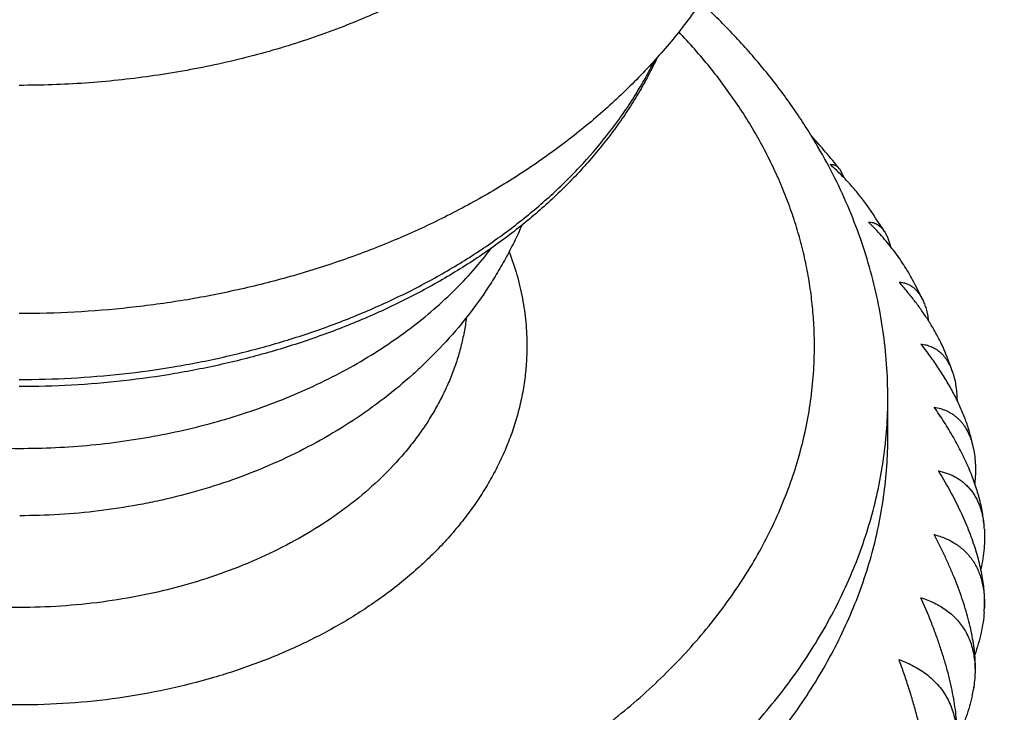
# Model space of a CAD drawing. Units: inches. Extents: x 0 to 11, y 0 to 8.5.
# Drawn here: x 4.8 to 5, y 4.3 to 4.4 of the extents above; entities that cross this region are included whole.
import ezdxf

# ---------------------------------------------------------------- set-up
doc = ezdxf.new("R2010")
doc.units = ezdxf.units.IN
doc.header["$LTSCALE"] = 0.605
doc.header["$MEASUREMENT"] = 0
doc.layers.get('0').update_dxf_attribs({"linetype": 'CONTINUOUS'})

msp = doc.modelspace()

# ---------------------------------------------------------------- linework, layer by layer
at = {"color": 7, "linetype": 'CONTINUOUS'}
for p, q in [((5.0046456606, 4.3800185982), (5.0046015106, 4.3800895172)), ((5.0046456581, 4.3800186017), (5.0046019521, 4.3800896928)), ((5.0104584334, 4.3731707842), (5.0113999874, 4.3713229331)), ((5.020318323, 4.3184971664), (5.020318323, 4.3263880686)), ((5.037508808, 4.3172663539), (5.0375135423, 4.3172506186)), ((5.0375089241, 4.3172664874), (5.0375135334, 4.3172506084)), ((5.0375135334, 4.3172506084), (5.0378183339, 4.3160096159)), ((5.0400392047, 4.2832189628), (5.0400387392, 4.2832105437)), ((5.0400392047, 4.2832189628), (5.0400388043, 4.2832105788))]:
    msp.add_line(p, q, dxfattribs=at)
for centre, radius, start, end in [((4.8898746625, 4.2764892324), 0.1545566831, 38.7219125004, 42.0333257287), ((4.8981341615, 4.2828176296), 0.1441472025, 32.5420120867, 35.1889264801), ((4.9055277167, 4.2872096828), 0.1355428189, 25.9523175295, 27.8392015859), ((4.9115273326, 4.2898258296), 0.1289933371, 18.9501199164, 20.1171752285), ((5.0194180995, 4.2981833968), 0.0206723664, 3.824810629, 5.4783523038), ((5.0152187206, 4.2844015332), 0.0248486404, 355.8768853302, 357.2528550759), ((5.0100740312, 4.271425309), 0.0281107694, 347.8177666548, 350.4615333962), ((5.0111333144, 4.2712430052), 0.027035922, 350.470539884, 350.7455645298)]:
    msp.add_arc(centre, radius, start, end, dxfattribs=at)
for points, knots in [([(4.9756311832, 4.5974215316), (4.9940820725, 4.5948028598), (5.0215762878, 4.5900517731), (5.0577676774, 4.5820513356), (5.0844643696, 4.5752674496), (5.1107380499, 4.5676960369), (5.1365434026, 4.5593499784), (5.1618352006, 4.5502436149), (5.1865693138, 4.5403925304), (5.2107025348, 4.5298135709), (5.2341927133, 4.5185247976), (5.2569988053, 4.5065454553), (5.2790809375, 4.4938959376), (5.3004004717, 4.480597744), (5.3209200326, 4.4666734682), (5.3406036543, 4.4521466731), (5.3594164719, 4.437042184), (5.3743943062, 4.4239479259), (5.3859035489, 4.4132070295), (5.3970145985, 4.4023729736), (5.4103068406, 4.3885217221), (5.4253197098, 4.3713711349), (5.4393109684, 4.3537797752), (5.4522548955, 4.3357779487), (5.464127657, 4.317396632), (5.4749071247, 4.2986675786), (5.4845727767, 4.2796239105), (5.4917022614, 4.2634780677), (5.4968244416, 4.2504441315), (5.50036781, 4.2406355383), (5.5036205171, 4.2307743604), (5.5065810133, 4.220864958), (5.5092478276, 4.2109118398), (5.5116196415, 4.2009195229), (5.5136952729, 4.1908925679), (5.5154736834, 4.1808355621), (5.516953979, 4.170753132), (5.5181354144, 4.1606498885), (5.519017387, 4.1505306113), (5.5194055833, 4.1437740915), (5.5195495609, 4.1403956139)], [0, 0, 0, 0, 0.0727764831, 0.1088716827, 0.1447307124, 0.1803264892, 0.2156332323, 0.2506266178, 0.2852839362, 0.3195842506, 0.3535085556, 0.3870399376, 0.4201637348, 0.4528676963, 0.4851421395, 0.5169801027, 0.5483774931, 0.5793332263, 0.5946468916, 0.6098511837, 0.6399330074, 0.6695891705, 0.6988317299, 0.7276761952, 0.756141536, 0.7842501468, 0.8120277679, 0.8395033556, 0.8531390744, 0.8667115253, 0.8802251408, 0.8936845101, 0.9070943687, 0.9204595866, 0.9337851572, 0.9470761836, 0.9603378658, 0.9735754862, 0.9867943966, 1, 1, 1, 1]), ([(5.5147185309, 4.1308503995), (5.5147185309, 4.1342451025), (5.5146155715, 4.1410365167), (5.5141523611, 4.1512178044), (5.5133805826, 4.1613898061), (5.5123005938, 4.1715477133), (5.5109128956, 4.1816868802), (5.5092181313, 4.1918026286), (5.5072170862, 4.2018903029), (5.5049106877, 4.2119452583), (5.5023000038, 4.2219628672), (5.499386244, 4.2319385182), (5.4961707536, 4.2418676277), (5.4926550326, 4.2517456058), (5.4888406596, 4.2615679965), (5.4833439042, 4.2746202988), (5.4757253366, 4.2907807804), (5.4654460292, 4.3098216169), (5.4540226581, 4.3285318674), (5.4436043559, 4.3437655857), (5.434727982, 4.3557525844), (5.4254228205, 4.3676889081), (5.4131104265, 4.3823394681), (5.4000206558, 4.3964958873), (5.3890461188, 4.4075760978), (5.3776524788, 4.4185702275), (5.3627862395, 4.4319814897), (5.3440600927, 4.4474599004), (5.3244139168, 4.4623561614), (5.3038840512, 4.4766428465), (5.2825081421, 4.4902939208), (5.2603254559, 4.5032844269), (5.2373767061, 4.5155906291), (5.21370401, 4.5271900298), (5.1893508068, 4.5380614189), (5.1643617774, 4.5481849124), (5.138782781, 4.5575419864), (5.1126607042, 4.566115526), (5.0860436353, 4.5738898049), (5.0589797937, 4.5808507144), (5.0222653767, 4.5890528001), (4.9943612508, 4.5939107142), (4.9756312428, 4.5965813399)], [0, 0, 0, 0, 0.0131545146, 0.0263150681, 0.0394876814, 0.0526783352, 0.0658929536, 0.0791373842, 0.0924173808, 0.1057385862, 0.1191065153, 0.1325265404, 0.1460038761, 0.1595435664, 0.173150472, 0.1868292596, 0.2144174977, 0.2423440939, 0.2706385268, 0.2993264934, 0.3138261525, 0.3284320497, 0.3579686515, 0.3879525599, 0.4031165745, 0.4183959236, 0.4493013029, 0.4806734889, 0.512511844, 0.5448124073, 0.577568061, 0.6107687047, 0.6444014334, 0.6784507182, 0.7128985871, 0.7477248056, 0.7829070557, 0.8184211125, 0.8542410188, 0.890339257, 0.926686919, 1, 1, 1, 1]), ([(5.465431796, 4.1577431013), (5.465431796, 4.1608521216), (5.4653386013, 4.16707196), (5.4649193201, 4.1763964986), (5.4642207287, 4.185712731), (5.4632431441, 4.1950163543), (5.4619870085, 4.2043032131), (5.4604528911, 4.2135691215), (5.4586414858, 4.2228099144), (5.4565536132, 4.2320214342), (5.4541902149, 4.2411995454), (5.4515523703, 4.2503401002), (5.4486412316, 4.2594390743), (5.4443869361, 4.2715391386), (5.4383842072, 4.2865473163), (5.4301295481, 4.3042784785), (5.420820301, 4.3217452547), (5.4104735731, 4.338915925), (5.3991081618, 4.3557598455), (5.3867446471, 4.3722469126), (5.3734055788, 4.3883474943), (5.3615407491, 4.4013703487), (5.3515917599, 4.4115689453), (5.3412625934, 4.4216916014), (5.3277829271, 4.4340480828), (5.3107985344, 4.4483235927), (5.2929750351, 4.4620771699), (5.274344638, 4.4752840755), (5.2549407182, 4.4879207982), (5.2347980968, 4.4999647686), (5.2139528895, 4.5113944888), (5.1924424694, 4.522189547), (5.1703053955, 4.5323306603), (5.1475813439, 4.5417997097), (5.1243110527, 4.5505797697), (5.1005361897, 4.5586551527), (5.0762995105, 4.5660113884), (5.0516439027, 4.5726354383), (5.0181750008, 4.5804978585), (4.9927229024, 4.5852253871), (4.9756310899, 4.587864192)], [0, 0, 0, 0, 0.0131821972, 0.0263703105, 0.0395702258, 0.0527878047, 0.0660288463, 0.0792990799, 0.0926041439, 0.1059495707, 0.1193407706, 0.1327830167, 0.1462814316, 0.1598409736, 0.1871597266, 0.214777987, 0.2427284617, 0.2710403668, 0.2997392722, 0.3288470083, 0.3583816279, 0.3883574164, 0.4035151671, 0.4187868652, 0.4496730619, 0.4810213412, 0.5128317221, 0.5451009776, 0.577822792, 0.6109879262, 0.6445843874, 0.678597601, 0.7130105844, 0.7478041191, 0.7829569227, 0.8184458182, 0.8542459018, 0.8903307083, 0.9266723733, 1, 1, 1, 1]), ([(4.9756310531, 4.5853258464), (4.9920578896, 4.5826967528), (5.016515642, 4.5780157767), (5.0486692911, 4.5702798841), (5.0723526609, 4.5637817708), (5.0956310993, 4.5565821344), (5.1184641551, 4.5486932811), (5.1408115011, 4.5401288326), (5.162633844, 4.5309035134), (5.1838927643, 4.5210331693), (5.2045508362, 4.5105347237), (5.2245716688, 4.499426148), (5.2439199632, 4.4877264283), (5.2625615611, 4.4754555326), (5.2804634902, 4.4626343784), (5.2975940056, 4.4492848024), (5.3139226286, 4.4354295323), (5.3294201814, 4.4210921607), (5.3440588208, 4.4062971246), (5.3578120706, 4.3910696878), (5.3706548546, 4.3754359292), (5.3825635331, 4.3594227338), (5.3935159426, 4.3430577924), (5.4034914467, 4.3263695866), (5.4124709809, 4.3093874347), (5.4204371632, 4.292141308), (5.4273742109, 4.2746624697), (5.4322960748, 4.2598983801), (5.4357009179, 4.2480097624), (5.4379849075, 4.2390724817), (5.4400029333, 4.2301014632), (5.4417540022, 4.2211007715), (5.4432372072, 4.2120746096), (5.4444517876, 4.2030271744), (5.445397115, 4.1939627026), (5.4460727003, 4.1848854094), (5.4464781918, 4.1757996602), (5.446568323, 4.1697390194), (5.446568323, 4.1667095214)], [0, 0, 0, 0, 0.0729981539, 0.1091760774, 0.1450994112, 0.1807415117, 0.2160771597, 0.2510827204, 0.285736306, 0.3200179365, 0.353909704, 0.3873959359, 0.4204633574, 0.4531012529, 0.4853016227, 0.5170593353, 0.5483722714, 0.579241458, 0.6096711869, 0.6396691151, 0.6692463424, 0.6984174607, 0.7272005688, 0.7556172486, 0.7836924964, 0.8114546045, 0.8389349899, 0.8661679681, 0.8797045128, 0.893193257, 0.906639169, 0.9200473352, 0.9334229477, 0.9467712894, 0.9600977215, 0.973407664, 0.9867065929, 1, 1, 1, 1]), ([(5.4395371855, 4.1720024491), (5.4395371855, 4.1749613188), (5.4394491126, 4.1808807464), (5.4390528738, 4.1897549897), (5.4383926714, 4.1986214388), (5.4374688017, 4.2074760545), (5.4362816759, 4.2163149387), (5.4348318254, 4.2251341611), (5.4331198942, 4.2339298187), (5.4311466558, 4.2426979883), (5.4289129551, 4.2514348668), (5.425582022, 4.2630607671), (5.4207652637, 4.2775038762), (5.4139739365, 4.2946094937), (5.4061710691, 4.3114968677), (5.3973708397, 4.3281356944), (5.387589049, 4.3444966649), (5.3768432601, 4.3605508503), (5.3651526491, 4.3762699916), (5.3525382469, 4.3916262159), (5.3413163871, 4.404052402), (5.3319056794, 4.4137869443), (5.3221352551, 4.4234508082), (5.3093834543, 4.4352518813), (5.2933134788, 4.4488937958), (5.2764469895, 4.4620452866), (5.2588140439, 4.4746830252), (5.2404457917, 4.4867848261), (5.2213747379, 4.4983293755), (5.2016346019, 4.5092963536), (5.1812602835, 4.5196664472), (5.1602877976, 4.5294213904), (5.13875421, 4.5385439966), (5.1166975879, 4.5470181867), (5.0941568758, 4.5548290306), (5.0711720466, 4.5619627263), (5.0477832041, 4.5684068078), (5.016022003, 4.5760866972), (4.9918603675, 4.5807425841), (4.9756308713, 4.5833625272)], [0, 0, 0, 0, 0.0131988351, 0.0264035158, 0.0396198443, 0.0528536153, 0.0661105527, 0.0793963172, 0.0927164787, 0.1060765049, 0.1194817438, 0.1329374103, 0.1600174325, 0.1873579073, 0.2149944943, 0.2429596608, 0.2712824618, 0.2999883854, 0.3290992583, 0.3586332041, 0.3886046506, 0.4037589096, 0.4190262828, 0.4499014908, 0.4812359214, 0.5130299726, 0.5452808424, 0.5779826806, 0.6111267493, 0.644701587, 0.6786931766, 0.7130851137, 0.7478587748, 0.7829934848, 0.8184666821, 0.8542540829, 0.8903298413, 0.9266667094, 1, 1, 1, 1]), ([(4.9803183226, 4.4874794096), (4.9803183226, 4.4858882143), (4.9802075518, 4.4827009009), (4.9797096987, 4.4779344041), (4.9788813434, 4.4731909809), (4.9777245699, 4.4684824938), (4.9762422826, 4.4638203076), (4.9744381828, 4.4592157475), (4.9723167533, 4.4546799388), (4.9698832402, 4.4502238167), (4.9671436275, 4.4458580966), (4.9641046301, 4.4415932548), (4.9607736485, 4.4374395014), (4.9571588221, 4.433406804), (4.9532687663, 4.4295046848), (4.9476813402, 4.4244464534), (4.9416210052, 4.4197339891), (4.9351554225, 4.4153847115), (4.930043067, 4.4122687751), (4.9247211547, 4.4093341661), (4.919202283, 4.4065877442), (4.913499655, 4.4040360742), (4.9056268734, 4.4008846325), (4.8974863108, 4.3981693336), (4.8891330679, 4.3958923656), (4.8805617588, 4.393891403), (4.871830368, 4.3923487237), (4.8629898254, 4.3912647078), (4.8540529078, 4.3904857433), (4.8473134851, 4.3902522272), (4.842818323, 4.3902522272)], [0, 0, 0, 0, 0.0257079655, 0.0514776403, 0.0773697028, 0.1034428075, 0.1297526786, 0.1563513048, 0.183286274, 0.2106002411, 0.2383305423, 0.2665089442, 0.2951615124, 0.3243085891, 0.3539648598, 0.3841394863, 0.4460363384, 0.4777689274, 0.5100057134, 0.5427318027, 0.5759283495, 0.6095728572, 0.6436394899, 0.7129082, 0.7480572002, 0.7834974668, 0.8550861709, 0.8911652277, 0.9273744248, 1, 1, 1, 1]), ([(4.9878183288, 4.4163220516), (4.9870255888, 4.4149108896), (4.9853735282, 4.4121174154), (4.9827094341, 4.4080301423), (4.9798598404, 4.404041599), (4.9758105826, 4.3988476907), (4.9703074809, 4.3926210448), (4.9630751925, 4.385627718), (4.9552413726, 4.3791135966), (4.9468520072, 4.373098508), (4.9379525095, 4.367599584), (4.9285886705, 4.3626325171), (4.9188070047, 4.358211724), (4.9086551936, 4.3543504988), (4.8981822398, 4.3510609306), (4.8874389041, 4.3483537755), (4.8764764466, 4.3462381494), (4.861620494, 4.3442131871), (4.8503410767, 4.3436065072), (4.842818323, 4.3436065072)], [0, 0, 0, 0, 0.028617432, 0.0573588962, 0.0862356199, 0.1152584952, 0.1737719757, 0.2329868963, 0.292963786, 0.3537451414, 0.4153528547, 0.4777866286, 0.5410235071, 0.6050184368, 0.6697055083, 0.7350000224, 0.8008009202, 0.866993702, 1, 1, 1, 1]), ([(5.0046019521, 4.3800896928), (5.0038504615, 4.3813110661), (5.0022967056, 4.383734811), (4.9998273428, 4.3872964815), (4.9972140747, 4.3907939167), (4.9935278139, 4.3953852471), (4.9885698076, 4.400949635), (4.9843038937, 4.4051485001), (4.9820904971, 4.4071953839)], [0, 0, 0, 0, 0.121735345, 0.2443328109, 0.3678336087, 0.4922753455, 0.7440778081, 1, 1, 1, 1]), ([(5.005318323, 4.3369946704), (5.005318323, 4.3384135354), (5.0052438803, 4.341253765), (5.0049091191, 4.3455067976), (5.0043517118, 4.349748179), (5.0035724403, 4.3539718985), (5.0025724025, 4.3581721635), (5.0013530024, 4.3623431702), (4.9999159502, 4.3664791762), (4.9982632569, 4.3705744889), (4.9963972259, 4.3746234854), (4.9943204686, 4.3786205915), (4.9920358215, 4.38256039), (4.9886967831, 4.387760888), (4.9840075727, 4.3940921625), (4.9798184484, 4.3988529587), (4.9776066774, 4.4011754674)], [0, 0, 0, 0, 0.0594148243, 0.1189108249, 0.1785688498, 0.2384677687, 0.2986843831, 0.3592925194, 0.4203624639, 0.4819604194, 0.544148047, 0.6069820871, 0.6705140577, 0.7347900351, 0.8656998452, 1, 1, 1, 1]), ([(4.9731925089, 4.3959375242), (4.9726168659, 4.3947024233), (4.9713972442, 4.3922488322), (4.9693794801, 4.3886445856), (4.9671684914, 4.3851045435), (4.9647682949, 4.3816340463), (4.9621830528, 4.3782380751), (4.959417174, 4.374921486), (4.9564751947, 4.3716888871), (4.9522989603, 4.3674712895), (4.9466548697, 4.362435483), (4.9405644259, 4.3577969822), (4.9354074428, 4.3542991776), (4.9300046042, 4.3509113312), (4.9229180254, 4.3469730753), (4.9139842388, 4.3427631688), (4.904625876, 4.3390656713), (4.8948988895, 4.3359012016), (4.8848610551, 4.333287361), (4.8745721952, 4.3312388525), (4.8640935349, 4.329767253), (4.8534880613, 4.3288809265), (4.8463778331, 4.3286836847), (4.842818323, 4.3286836847)], [0, 0, 0, 0, 0.0264940309, 0.0532475896, 0.080281252, 0.1076134572, 0.135260416, 0.1632360324, 0.1915518563, 0.2202170662, 0.2786088488, 0.3384502065, 0.3689177314, 0.3997409645, 0.4624172351, 0.5264135622, 0.5916265381, 0.6579280927, 0.7251689983, 0.793182425, 0.8617874921, 0.930792824, 1, 1, 1, 1]), ([(4.842818323, 4.3301481508), (4.8463527607, 4.3301481508), (4.8534126673, 4.3303405453), (4.8639437854, 4.3312050431), (4.8743500748, 4.3326402096), (4.884569478, 4.3346375842), (4.8945415765, 4.337185403), (4.904207285, 4.3402686737), (4.9135093745, 4.3438692709), (4.9223927567, 4.3479660621), (4.93080481, 4.3525350315), (4.9386956734, 4.3575494568), (4.9460184811, 4.3629800119), (4.9527297288, 4.3687951343), (4.9587890132, 4.3749605025), (4.9632949968, 4.3803969373), (4.9665297627, 4.3848834865), (4.9687561696, 4.3882901997), (4.9707950712, 4.3917551844), (4.9720342829, 4.3941138928), (4.9726208297, 4.3953007387)], [0, 0, 0, 0, 0.0695718844, 0.1389372438, 0.2078925729, 0.2762406219, 0.3437934765, 0.4103757822, 0.475828024, 0.5400098906, 0.6028037313, 0.6641180684, 0.7238911513, 0.7820944384, 0.8387358858, 0.8938628112, 0.9208913337, 0.9475781079, 0.9739408749, 1, 1, 1, 1]), ([(5.020318323, 4.3263880686), (5.020318323, 4.3287062351), (5.0201504466, 4.3333481642), (5.0193965275, 4.3402829067), (5.0181443168, 4.3471688289), (5.016400085, 4.3539819477), (5.0141722474, 4.3607000437), (5.011470966, 4.3673022448), (5.0083081265, 4.3737688385), (5.0059133693, 4.3779549177), (5.0046456581, 4.3800186017)], [0, 0, 0, 0, 0.1229080683, 0.2460205381, 0.3695401415, 0.4936663641, 0.6185935078, 0.7445085622, 0.8715889264, 1, 1, 1, 1]), ([(5.0085092805, 4.3741012528), (5.0085991286, 4.3741084795), (5.0087780442, 4.374112544), (5.0090436308, 4.3740848213), (5.0093020838, 4.3740223357), (5.0095527467, 4.3739243724), (5.0097950519, 4.3737903751), (5.0100285124, 4.373619889), (5.010252723, 4.3734125352), (5.0103909223, 4.3732550333), (5.0104584334, 4.3731707842)], [0, 0, 0, 0, 0.1199340964, 0.2374305709, 0.3543319512, 0.4726487513, 0.5944426903, 0.7217214603, 0.8563511998, 1, 1, 1, 1]), ([(5.0159393678, 4.3658859708), (5.0154237379, 4.3666172997), (5.0143291726, 4.368062328), (5.0125386465, 4.3701475489), (5.0105947658, 4.3721712099), (5.0092182939, 4.3734651214), (5.0085092805, 4.3741012528)], [0, 0, 0, 0, 0.2418737423, 0.4895947685, 0.742522082, 1, 1, 1, 1]), ([(4.9455216012, 4.3616644477), (4.945018468, 4.3605091632), (4.9439585908, 4.3582205308), (4.9422141173, 4.354862148), (4.9403192309, 4.3515822293), (4.9375978297, 4.3473182319), (4.9338432225, 4.3422053615), (4.9296643857, 4.3374195658), (4.9260869011, 4.3337947943), (4.922349571, 4.3302993589), (4.9174037146, 4.3261926916), (4.9110852591, 4.3217081626), (4.9044135278, 4.3176699357), (4.8974268769, 4.3140865821), (4.890162811, 4.3109650432), (4.882659154, 4.3083114906), (4.8762463067, 4.3064970034), (4.8710337336, 4.3052832302), (4.8657605157, 4.3042267514), (4.8590934871, 4.303208726), (4.8510193786, 4.3024733247), (4.8456093132, 4.3023075399), (4.8429028746, 4.3023058478)], [0, 0, 0, 0, 0.0301703997, 0.0603627804, 0.0905820526, 0.1208336747, 0.1814442741, 0.2422618795, 0.2727720298, 0.3033549084, 0.3647548396, 0.426524282, 0.488703472, 0.5513180457, 0.6143756144, 0.6778639553, 0.741750316, 0.7738310336, 0.8059901768, 0.8704985182, 0.9351995593, 1, 1, 1, 1]), ([(5.0253830309, 4.3505070718), (5.0248303875, 4.3515535652), (5.0239163202, 4.3530982615), (5.0225626555, 4.3550925522), (5.021084691, 4.3570960704), (5.0190604775, 4.3595428996), (5.0173058552, 4.3614022015), (5.0163921902, 4.3623158955)], [0, 0, 0, 0, 0.2383764697, 0.3609035858, 0.4854239939, 0.7397319337, 1, 1, 1, 1]), ([(5.0163921902, 4.3623158955), (5.0165500473, 4.3623158834), (5.0168631647, 4.3622975079), (5.0173232754, 4.3622099326), (5.0177660372, 4.3620608544), (5.0181897468, 4.3618487367), (5.0185928564, 4.3615723983), (5.0189739856, 4.3612309287), (5.0193319287, 4.360823636), (5.0195464835, 4.3605190407), (5.01964986, 4.3603569806)], [0, 0, 0, 0, 0.1190337778, 0.2358062343, 0.352172615, 0.470184288, 0.5919697841, 0.7196137248, 0.8550513001, 1, 1, 1, 1]), ([(5.01964986, 4.3603569806), (5.019776952, 4.3601577425), (5.0200191602, 4.3597262713), (5.0203338245, 4.3590178866), (5.0206131776, 4.3582220876), (5.0207683758, 4.3576574073), (5.0208406329, 4.3573613809)], [0, 0, 0, 0, 0.2190295882, 0.457665017, 0.7175800076, 1, 1, 1, 1]), ([(4.7463485897, 4.3569665719), (4.747521684, 4.3554139851), (4.7500210843, 4.3523643261), (4.7541484213, 4.3480314302), (4.7586788535, 4.3439059491), (4.7635913524, 4.3400067764), (4.7688635914, 4.3363512914), (4.7744715521, 4.3329559318), (4.7803897531, 4.3298359444), (4.786591317, 4.3270053648), (4.7930480943, 4.3244769383), (4.7997307819, 4.3222620622), (4.8066090529, 4.3203707296), (4.8136516913, 4.3188114804), (4.8208267329, 4.31759136), (4.8281016092, 4.3167158843), (4.8354432964, 4.3161890123), (4.8428184653, 4.3160131276), (4.8501936334, 4.3161890259), (4.8575353187, 4.3167159113), (4.8648101919, 4.3175914005), (4.8719852289, 4.318811534), (4.8790278616, 4.3203707961), (4.8859061256, 4.3222621414), (4.8925888051, 4.3244770298), (4.8990455731, 4.3270054682), (4.9052471267, 4.3298360592), (4.9111653162, 4.3329560575), (4.9167732645, 4.3363514274), (4.92204549, 4.3400069221), (4.9269579747, 4.3439061039), (4.9314883917, 4.3480315934), (4.9356157128, 4.3523644969), (4.9381151018, 4.3554141605), (4.9392881904, 4.3569667494)], [0, 0, 0, 0, 0.0269380448, 0.0545210761, 0.0827696377, 0.1116911659, 0.1412807592, 0.1715220803, 0.2023883316, 0.2338432656, 0.2658422025, 0.2983330391, 0.3312572399, 0.3645508064, 0.398145226, 0.4319684, 0.4659455554, 0.5000001434, 0.53405473, 0.5680318809, 0.6018550476, 0.6354494569, 0.6687430105, 0.7016671957, 0.7341580145, 0.7661569314, 0.7976118435, 0.8284780713, 0.8587193677, 0.8883089356, 0.9172304378, 0.9454789735, 0.9730619795, 1, 1, 1, 1]), ([(4.9429207528, 4.356239772), (4.9435182675, 4.3546857989), (4.9445718262, 4.3515433568), (4.945525903, 4.347522882), (4.946059517, 4.3442903027), (4.9463451265, 4.3418628877), (4.9465166103, 4.3394301729), (4.9465547407, 4.3378061206), (4.9465547407, 4.3369946704)], [0, 0, 0, 0, 0.2536393011, 0.5041622607, 0.6285936854, 0.7526215594, 0.8763787623, 1, 1, 1, 1]), ([(5.0326509356, 4.3341919622), (5.0324015917, 4.3348727022), (5.0318503325, 4.3362378414), (5.0308914526, 4.3382599256), (5.0297966687, 4.3402783811), (5.0285751623, 4.3422847756), (5.0272363127, 4.3442717616), (5.0257895229, 4.3462329116), (5.0242440672, 4.3481627297), (5.0231596081, 4.3494187828), (5.0226034886, 4.3500409347)], [0, 0, 0, 0, 0.1152389292, 0.2338455178, 0.3555561549, 0.4800751036, 0.6070905089, 0.7362869002, 0.8673548606, 1, 1, 1, 1]), ([(5.0226034886, 4.3500409347), (5.0228505472, 4.3500253698), (5.0233385445, 4.3499650222), (5.0240484112, 4.3497780885), (5.0247224541, 4.3494924569), (5.0253566978, 4.3491053026), (5.0259474226, 4.3486146491), (5.0264912706, 4.3480192169), (5.0269852973, 4.3473183384), (5.0272687317, 4.3468006116), (5.0274021971, 4.3465263475)], [0, 0, 0, 0, 0.1186669251, 0.2349590676, 0.3507948142, 0.4683429152, 0.5898894057, 0.7176807501, 0.8537856958, 1, 1, 1, 1]), ([(5.0274021971, 4.3465263475), (5.0275487389, 4.3462252121), (5.0278208984, 4.3455818741), (5.0281549755, 4.3445442796), (5.0284281293, 4.3433994341), (5.0285632486, 4.3425965072), (5.0286213835, 4.3421785627)], [0, 0, 0, 0, 0.2216598161, 0.4615056801, 0.7207112583, 1, 1, 1, 1]), ([(4.9341874184, 4.342810525), (4.9340646192, 4.3418094782), (4.9337526198, 4.3398088288), (4.933089812, 4.336834011), (4.9322325195, 4.3338842477), (4.9311826716, 4.3309660938), (4.9299425878, 4.3280858069), (4.9285150061, 4.3252496072), (4.9269030595, 4.3224635838), (4.9251102905, 4.3197337327), (4.9231405445, 4.3170658381), (4.9202612061, 4.3135711895), (4.9162304556, 4.3093893992), (4.9108052678, 4.3047510092), (4.9047987105, 4.3004893172), (4.8982627387, 4.2966403913), (4.8912531924, 4.2932363587), (4.8838299882, 4.2903058652), (4.8760565015, 4.2878735974), (4.8679991031, 4.2859601049), (4.8597265959, 4.2845815839), (4.8513096369, 4.2837497175), (4.8428201306, 4.2834715626), (4.8343306089, 4.2837494812), (4.8259136038, 4.2845811133), (4.8176410199, 4.285959404), (4.8095835153, 4.2878726721), (4.8018098936, 4.2903047234), (4.7943865268, 4.29323501), (4.7873767915, 4.296638847), (4.7808406062, 4.3004875903), (4.7748338124, 4.3047491141), (4.7694083672, 4.3093873518), (4.7653773843, 4.3135690288), (4.7624978508, 4.3170635971), (4.7605279561, 4.3197314365), (4.7587350349, 4.3224612374), (4.7571229329, 4.3252472155), (4.7556951931, 4.3280833751), (4.7544549486, 4.3309636272), (4.7534049378, 4.3338817514), (4.7525474807, 4.3368314906), (4.7518845068, 4.3398062898), (4.7515723954, 4.3418069321), (4.7514495403, 4.3428079763)], [0, 0, 0, 0, 0.0127962014, 0.0256691728, 0.0386440049, 0.0517443312, 0.0649920526, 0.0784071035, 0.0920072715, 0.1058080713, 0.1198226652, 0.1340618254, 0.1632359765, 0.1933796669, 0.2244966916, 0.2565585979, 0.289508301, 0.323263887, 0.3577224206, 0.3927636825, 0.4282537941, 0.4640487354, 0.4999977778, 0.5359468531, 0.5717418923, 0.6072321647, 0.6422736468, 0.6767324549, 0.710488363, 0.7434384278, 0.7755007257, 0.8066181604, 0.8367622663, 0.8659368239, 0.8801761791, 0.8941909597, 0.9079919361, 0.9215922684, 0.9350074696, 0.9482553251, 0.9613557678, 0.9743306968, 0.9872037443, 1, 1, 1, 1]), ([(4.680318323, 4.3369946704), (4.680318323, 4.3351141654), (4.6804492348, 4.3313473405), (4.681037606, 4.325714208), (4.6820165716, 4.3201083458), (4.6833836675, 4.3145437703), (4.6851354611, 4.3090339136), (4.6872675797, 4.3035921611), (4.689774723, 4.2982316596), (4.6926506935, 4.2929653336), (4.6958884169, 4.2878058465), (4.6994799615, 4.2827655774), (4.7034165682, 4.2778566018), (4.7076886649, 4.273090664), (4.712285894, 4.2684791573), (4.7171971356, 4.2640331027), (4.7224105284, 4.2597631206), (4.7279135012, 4.2556794149), (4.7336927956, 4.2517917442), (4.7397344981, 4.2481094019), (4.7460240721, 4.2446411961), (4.7525463878, 4.2413954226), (4.7592857615, 4.2383798516), (4.7662259855, 4.2356017049), (4.7733503842, 4.2330676336), (4.7806417867, 4.2307837228), (4.788082824, 4.2287554068), (4.7982123751, 4.2263906799), (4.8085314028, 4.2245674932), (4.8189792175, 4.2232863868), (4.8295413885, 4.2223657919), (4.842818323, 4.2219056614), (4.8560952575, 4.2223657919), (4.8666574284, 4.2232863868), (4.8771052431, 4.2245674932), (4.8874242708, 4.2263906799), (4.897553822, 4.2287554068), (4.9049948593, 4.2307837228), (4.9122862617, 4.2330676336), (4.9194106604, 4.2356017049), (4.9263508845, 4.2383798516), (4.9330902582, 4.2413954226), (4.9396125738, 4.2446411961), (4.9459021479, 4.2481094019), (4.9519438504, 4.2517917442), (4.9577231448, 4.2556794149), (4.9632261175, 4.2597631206), (4.9684395104, 4.2640331027), (4.973350752, 4.2684791573), (4.9779479811, 4.273090664), (4.9822200778, 4.2778566018), (4.9861566845, 4.2827655774), (4.9897482291, 4.2878058465), (4.9929859524, 4.2929653336), (4.9958619229, 4.2982316596), (4.9983690663, 4.3035921611), (5.0005011849, 4.3090339136), (5.0022529784, 4.3145437703), (5.0036200743, 4.3201083458), (5.00459904, 4.325714208), (5.0051874112, 4.3313473405), (5.005318323, 4.3351141654), (5.005318323, 4.3369946704)], [0, 0, 0, 0, 0.0128536024, 0.0257380387, 0.038683676, 0.0517198328, 0.0648743688, 0.0781732786, 0.0916403543, 0.1052969232, 0.1191616531, 0.1332504262, 0.1475762756, 0.1621493717, 0.1769770566, 0.1920639124, 0.2074118555, 0.2230202566, 0.2388860692, 0.2550039729, 0.2713665212, 0.2879642904, 0.3047860341, 0.321818833, 0.3390482454, 0.3564584569, 0.3740324238, 0.3917520191, 0.4275452849, 0.4455842651, 0.4636883156, 0.5, 0.5363116844, 0.5544157349, 0.5724547151, 0.6082479809, 0.6259675762, 0.6435415431, 0.6609517546, 0.678181167, 0.6952139659, 0.7120357096, 0.7286334788, 0.7449960271, 0.7611139308, 0.7769797434, 0.7925881445, 0.8079360876, 0.8230229434, 0.8378506283, 0.8524237244, 0.8667495738, 0.8808383468, 0.8947030768, 0.9083596457, 0.9218267214, 0.9351256312, 0.9482801672, 0.961316324, 0.9742619613, 0.9871463976, 1, 1, 1, 1]), ([(4.9465547407, 4.3369946704), (4.9465547407, 4.3357941966), (4.9464711694, 4.3333895387), (4.9460955662, 4.329793471), (4.9454706157, 4.326214813), (4.9445978925, 4.3226625103), (4.9434795854, 4.3191451395), (4.9421184883, 4.3156712446), (4.9405179833, 4.3122492185), (4.9386820266, 4.3088873125), (4.9366151361, 4.3055936088), (4.9343223733, 4.3023760139), (4.9318093266, 4.2992422275), (4.9290821316, 4.2961997733), (4.9261472935, 4.2932558321), (4.9219318738, 4.2894396645), (4.9173596993, 4.2858843768), (4.9124817028, 4.2826030409), (4.9073013892, 4.2794456939), (4.900429784, 4.2758525779), (4.8916946355, 4.2721607238), (4.8824920292, 4.2690911755), (4.8729103102, 4.2666731282), (4.8630409099, 4.2649293838), (4.8529781855, 4.2638764798), (4.842818323, 4.2635243975), (4.8326584605, 4.2638764798), (4.8225957361, 4.2649293838), (4.8127263358, 4.2666731282), (4.8031446167, 4.2690911755), (4.7939420105, 4.2721607238), (4.785206862, 4.2758525779), (4.7783352567, 4.2794456939), (4.7731549431, 4.2826030409), (4.7682769467, 4.2858843768), (4.7637047721, 4.2894396645), (4.7594893524, 4.2932558321), (4.7565545144, 4.2961997733), (4.7538273194, 4.2992422275), (4.7513142727, 4.3023760139), (4.7490215099, 4.3055936088), (4.7469546194, 4.3088873125), (4.7451186626, 4.3122492185), (4.7435181577, 4.3156712446), (4.7421570605, 4.3191451395), (4.7410387534, 4.3226625103), (4.7401660303, 4.326214813), (4.7395410797, 4.329793471), (4.7391654766, 4.3333895387), (4.7390819053, 4.3357941966), (4.7390819053, 4.3369946704)], [0, 0, 0, 0, 0.0128546607, 0.0257401397, 0.0386868354, 0.051724057, 0.0648796671, 0.0781796626, 0.0916478378, 0.105305522, 0.1191713837, 0.1332613076, 0.1475883262, 0.1621626125, 0.176991508, 0.1920795956, 0.2230296091, 0.2388967172, 0.2550159369, 0.287971608, 0.3218221438, 0.3564582756, 0.3917487444, 0.4275449327, 0.4636853508, 0.5, 0.5363146492, 0.5724550673, 0.6082512556, 0.6435417244, 0.6781778562, 0.712028392, 0.7449840631, 0.7611032828, 0.7769703909, 0.8079204044, 0.823008492, 0.8378373875, 0.8524116738, 0.8667386924, 0.8808286163, 0.894694478, 0.9083521622, 0.9218203374, 0.9351203329, 0.948275943, 0.9613131646, 0.9742598603, 0.9871453393, 1, 1, 1, 1]), ([(5.0375517748, 4.3172792858), (5.037372784, 4.3181103134), (5.0369337838, 4.3197928713), (5.0360707853, 4.322307697), (5.035001438, 4.3248502521), (5.0337402735, 4.3274023979), (5.032302853, 4.329948067), (5.0307052097, 4.3324731148), (5.0289633473, 4.3349654701), (5.0277231695, 4.336589571), (5.0270833575, 4.3373945848)], [0, 0, 0, 0, 0.1115360321, 0.2278610941, 0.3485732226, 0.4731848243, 0.6011646551, 0.7319717669, 0.865080791, 1, 1, 1, 1]), ([(5.0270833575, 4.3373945848), (5.0274409855, 4.3373525034), (5.0279713594, 4.3372564031), (5.0286554157, 4.3370558453), (5.0291497129, 4.3368707786), (5.0296273035, 4.3366495187), (5.030087379, 4.3363914593), (5.0305290578, 4.3360960648), (5.0309514717, 4.3357628727), (5.0313537565, 4.3353915016), (5.0317350626, 4.3349816573), (5.0320945721, 4.3345331113), (5.0325515494, 4.3338720798), (5.0330625905, 4.3329408117), (5.0333842081, 4.3321387731), (5.0335294482, 4.3317157437)], [0, 0, 0, 0, 0.1185845779, 0.1768061606, 0.2346003473, 0.2922290502, 0.3499755327, 0.4081398942, 0.4670327557, 0.5269687503, 0.5882598478, 0.6512088497, 0.7161035475, 0.8527081965, 1, 1, 1, 1]), ([(5.0335294482, 4.3317157437), (5.0336722509, 4.3312998133), (5.0339255386, 4.3304218352), (5.0342020754, 4.3290287768), (5.0343861448, 4.3275186279), (5.0344442138, 4.3264718924), (5.0344589125, 4.3259310853)], [0, 0, 0, 0, 0.2243849316, 0.4654854974, 0.723955749, 1, 1, 1, 1]), ([(4.665318323, 4.3263880686), (4.665318323, 4.3243339787), (4.6654613189, 4.3202194467), (4.6661040015, 4.3140663326), (4.667173333, 4.3079430059), (4.6686666225, 4.3018647773), (4.6705801204, 4.2958463187), (4.6729090493, 4.2899022502), (4.675647622, 4.2840469336), (4.6787890665, 4.278294485), (4.6823256562, 4.2726587373), (4.6862487289, 4.2671532133), (4.6905487138, 4.2617911009), (4.6952151582, 4.2565852306), (4.7002367473, 4.2515480468), (4.7056013335, 4.2466915862), (4.7112959633, 4.2420274529), (4.7173069025, 4.2375667894), (4.72361967, 4.2333202564), (4.7302190687, 4.2292980066), (4.7370892182, 4.2255096577), (4.7442135941, 4.2219642748), (4.7515750635, 4.2186703439), (4.7591559252, 4.2156357515), (4.7669379536, 4.2128677687), (4.7749024362, 4.2103730282), (4.7830302332, 4.2081575082), (4.7913017692, 4.2062265295), (4.7996972847, 4.2045846979), (4.8110531221, 4.2027826728), (4.8254343836, 4.2012778805), (4.842818323, 4.2006755002), (4.8602022623, 4.2012778805), (4.8745835238, 4.2027826728), (4.8859393612, 4.2045846979), (4.8943348767, 4.2062265295), (4.9026064127, 4.2081575082), (4.9107342097, 4.2103730282), (4.9186986923, 4.2128677687), (4.9264807208, 4.2156357515), (4.9340615825, 4.2186703439), (4.9414230519, 4.2219642748), (4.9485474278, 4.2255096577), (4.9554175773, 4.2292980066), (4.962016976, 4.2333202564), (4.9683297435, 4.2375667894), (4.9743406826, 4.2420274529), (4.9800353125, 4.2466915862), (4.9853998987, 4.2515480468), (4.9904214877, 4.2565852306), (4.9950879322, 4.2617911009), (4.9993879171, 4.2671532133), (5.0033109898, 4.2726587373), (5.0068475795, 4.278294485), (5.009989024, 4.2840469336), (5.0127275967, 4.2899022502), (5.0150565255, 4.2958463187), (5.0169700235, 4.3018647773), (5.018463313, 4.3079430059), (5.0195326445, 4.3140663326), (5.0201753271, 4.3202194467), (5.020318323, 4.3243339787), (5.020318323, 4.3263880686)], [0, 0, 0, 0, 0.0128535979, 0.0257380315, 0.0386836645, 0.0517198171, 0.0648743489, 0.0781732541, 0.0916403256, 0.1052968899, 0.1191616153, 0.1332503841, 0.1475762284, 0.16214932, 0.1769770002, 0.1920638507, 0.2074117892, 0.223020185, 0.2388859923, 0.2550038911, 0.2713664337, 0.2879641977, 0.3047859359, 0.321818729, 0.3390481361, 0.3564583417, 0.3740323028, 0.3917518925, 0.4095980402, 0.4275508717, 0.4636883274, 0.5, 0.5363116726, 0.5724491283, 0.5904019598, 0.6082481075, 0.6259676972, 0.6435416583, 0.6609518639, 0.678181271, 0.6952140641, 0.7120358023, 0.7286335663, 0.7449961089, 0.7611140077, 0.776979815, 0.7925882108, 0.8079361493, 0.8230229998, 0.83785068, 0.8524237716, 0.8667496159, 0.8808383847, 0.8947031101, 0.9083596744, 0.9218267459, 0.9351256511, 0.9482801829, 0.9613163355, 0.9742619685, 0.9871464021, 1, 1, 1, 1]), ([(5.0400030458, 4.3001576916), (5.0399348685, 4.3011052309), (5.0397505518, 4.3025440788), (5.0393678153, 4.3044656361), (5.0390024006, 4.3059561285), (5.0385651116, 4.3074691595), (5.0380582312, 4.309000542), (5.0374843351, 4.3105460774), (5.036626181, 4.3126380212), (5.0354001312, 4.3152612065), (5.0337216527, 4.3183802847), (5.0318479929, 4.321474052), (5.030492431, 4.3234954313), (5.0297886535, 4.3244986372)], [0, 0, 0, 0, 0.1067614402, 0.1626598513, 0.2201531584, 0.2791664492, 0.3396121688, 0.4013932549, 0.4644060843, 0.593680683, 0.7265853437, 0.8622818837, 1, 1, 1, 1]), ([(5.0297886535, 4.3244986372), (5.0302358792, 4.3244234104), (5.0308969989, 4.3242718697), (5.0317464653, 4.3239846135), (5.0323576375, 4.3237291452), (5.032945533, 4.3234315189), (5.0335089352, 4.3230910352), (5.0340465408, 4.3227070994), (5.0345570569, 4.3222792239), (5.0350391942, 4.3218070411), (5.0354916857, 4.32129032), (5.0359133103, 4.3207289354), (5.0364405771, 4.3199088091), (5.0370147218, 4.3187633123), (5.0373590949, 4.3177815653), (5.0375089241, 4.3172664874)], [0, 0, 0, 0, 0.1213011098, 0.1807758193, 0.2397069139, 0.2983205639, 0.3568663463, 0.4156133395, 0.4748452689, 0.5348546991, 0.5959364636, 0.6583809108, 0.7224674109, 0.8565204186, 1, 1, 1, 1]), ([(4.842818323, 4.1929857127), (4.8486211687, 4.1929857127), (4.8573211494, 4.193287161), (4.8688579011, 4.1942927331), (4.8802702244, 4.1956920966), (4.8915417374, 4.1976835765), (4.9026063304, 4.2002665864), (4.9107342315, 4.202482131), (4.9186986867, 4.2049768648), (4.9264807221, 4.2077448501), (4.9340615822, 4.2107794413), (4.941423052, 4.2140733725), (4.9485474276, 4.2176187558), (4.9554175775, 4.221407104), (4.9620169759, 4.2254293543), (4.9683297433, 4.2296758873), (4.9743406829, 4.2341365503), (4.9800353123, 4.2388006842), (4.9853998986, 4.2436571447), (4.990421488, 4.2486943281), (4.995087932, 4.2539001988), (4.9993879171, 4.2592623111), (5.00331099, 4.2647678349), (5.0068475793, 4.2704035829), (5.0099890241, 4.2761560313), (5.0127275968, 4.2820113479), (5.0150565254, 4.2879554165), (5.0169700236, 4.293973875), (5.018463313, 4.3000521037), (5.0195326445, 4.3061754304), (5.0201753271, 4.3123285445), (5.020318323, 4.3164430765), (5.020318323, 4.3184971664)], [0, 0, 0, 0, 0.0726233712, 0.1088314695, 0.1449094298, 0.2164959612, 0.2519351517, 0.2870830856, 0.3219035083, 0.3563623331, 0.3904279307, 0.4240714181, 0.4572669564, 0.4899920527, 0.5222278604, 0.5539594853, 0.5851762875, 0.6158721741, 0.6460458848, 0.6757012552, 0.7048474474, 0.7334991455, 0.7616766922, 0.7894061517, 0.8167192895, 0.8436534412, 0.8702512601, 0.8965603322, 0.922632646, 0.9485239203, 0.9742927971, 1, 1, 1, 1]), ([(5.0378183339, 4.3160096159), (5.0379270857, 4.3154778562), (5.0380999164, 4.3143681525), (5.0382271263, 4.3126349534), (5.0382293605, 4.3107895575), (5.038149757, 4.3095258137), (5.0380907817, 4.3088780145)], [0, 0, 0, 0, 0.227407, 0.4698450035, 0.7274641479, 1, 1, 1, 1]), ([(5.0400444239, 4.2832102289), (5.0400776389, 4.2837055873), (5.0401102822, 4.28472125), (5.0400632013, 4.2862777637), (5.0399216252, 4.2878949351), (5.0396866958, 4.2895662101), (5.0393602324, 4.2912848949), (5.0389446697, 4.2930441247), (5.0384429808, 4.2948370416), (5.0378585987, 4.2966569048), (5.0371953223, 4.298497203), (5.0364572207, 4.3003517354), (5.0356485472, 4.3022147039), (5.0344753159, 4.3047169523), (5.0328570289, 4.3078297905), (5.0314359563, 4.3102660313), (5.030693323, 4.3114772869)], [0, 0, 0, 0, 0.0493214743, 0.100866588, 0.1546156935, 0.2105106876, 0.268460727, 0.328348364, 0.3900357492, 0.4533705705, 0.5181915349, 0.5843331986, 0.6516301147, 0.7199202621, 0.8588527787, 1, 1, 1, 1]), ([(5.030693323, 4.3114772869), (5.0310060554, 4.311409482), (5.0316219092, 4.3112549212), (5.0325200611, 4.3109611772), (5.0333812883, 4.3106061987), (5.0342029166, 4.3101885976), (5.0349822443, 4.3097071472), (5.0357164844, 4.3091608552), (5.0364028258, 4.3085490011), (5.0370384766, 4.3078711786), (5.0376207196, 4.3071273228), (5.0381469645, 4.3063177267), (5.0386147946, 4.3054430497), (5.039022004, 4.3045043195), (5.0393666282, 4.3035029402), (5.0396469727, 4.3024406736), (5.0398616299, 4.3013197204), (5.0399582997, 4.3005502267), (5.0399960416, 4.3001569806)], [0, 0, 0, 0, 0.060713173, 0.1203613135, 0.1791372618, 0.2372727162, 0.2950361835, 0.3527305473, 0.4106870383, 0.469256888, 0.5288008022, 0.5896772285, 0.6522305271, 0.7167800301, 0.783610888, 0.852967075, 0.925046784, 1, 1, 1, 1]), ([(5.0378183318, 4.2667629395), (5.0379193079, 4.2672566771), (5.0380828471, 4.2682840301), (5.0382137965, 4.2698852786), (5.0382365531, 4.2715850659), (5.0381509917, 4.2733751366), (5.03795804, 4.2752465778), (5.0376596166, 4.2771897757), (5.0372585638, 4.2791947418), (5.0367585524, 4.2812513493), (5.0361639354, 4.2833495772), (5.03547961, 4.2854797225), (5.0347108537, 4.2876325754), (5.0338631902, 4.2897995414), (5.0329422376, 4.2919727727), (5.0316192129, 4.2948798928), (5.0305412052, 4.2970325362), (5.0297886535, 4.2984559365)], [0, 0, 0, 0, 0.0454787115, 0.0937566505, 0.1448677769, 0.1987778391, 0.2553932049, 0.3145706943, 0.3761282266, 0.4398552649, 0.5055228824, 0.5728928066, 0.6417251808, 0.7117850663, 0.7828472402, 0.8546999859, 1, 1, 1, 1]), ([(5.0297886535, 4.2984559365), (5.0301846833, 4.2983510505), (5.0309623671, 4.2981168941), (5.0320898901, 4.2976848543), (5.0331619886, 4.297173592), (5.0341740979, 4.2965813143), (5.035121578, 4.2959065609), (5.0359996633, 4.2951483271), (5.0368035805, 4.2943061529), (5.0375286553, 4.2933802027), (5.0381704455, 4.2923713162), (5.0387248631, 4.2912810243), (5.0391882777, 4.2901115418), (5.0395576043, 4.2888657492), (5.0398303645, 4.2875471709), (5.0400047253, 4.2861599132), (5.0400795529, 4.2847087399), (5.0400631143, 4.2837213462), (5.0400392047, 4.2832189628)], [0, 0, 0, 0, 0.0611645602, 0.1211368821, 0.1801029445, 0.2382950676, 0.2959931538, 0.3535214687, 0.4112418147, 0.4695423795, 0.528823076, 0.5894789048, 0.6518830459, 0.7163714046, 0.783230342, 0.8526882338, 0.9249107455, 1, 1, 1, 1]), ([(5.0400444219, 4.2995623671), (5.0400867775, 4.2989307026), (5.0401162391, 4.2976272078), (5.0400068203, 4.2956222334), (5.0397466642, 4.2935258607), (5.0394807726, 4.2921076456), (5.0393251065, 4.2913864957)], [0, 0, 0, 0, 0.2307105499, 0.4745129484, 0.7311427784, 1, 1, 1, 1]), ([(5.0335294431, 4.2510568074), (5.0336882884, 4.2515194619), (5.0339657868, 4.2525018102), (5.0342549024, 4.2540674792), (5.0344300141, 4.255775122), (5.0344892132, 4.2576159147), (5.0344319537, 4.259579544), (5.034258984, 4.2616540614), (5.0339723884, 4.2638263844), (5.0335754876, 4.2660826901), (5.0330726932, 4.2684088705), (5.0324693074, 4.2707909453), (5.0317712989, 4.2732154276), (5.0309850867, 4.2756696011), (5.0301173234, 4.2781417738), (5.0288558103, 4.2814601383), (5.0278147176, 4.2839259927), (5.0270833575, 4.2855599889)], [0, 0, 0, 0, 0.0410497071, 0.085492306, 0.1334573295, 0.1849651597, 0.2399392728, 0.2982206898, 0.359583902, 0.4237533674, 0.4904197825, 0.5592553529, 0.6299271415, 0.7021082035, 0.7754861635, 0.8497693463, 1, 1, 1, 1]), ([(5.0270833575, 4.2855599889), (5.0275547295, 4.2854123286), (5.0284781668, 4.28508857), (5.0298104682, 4.2845073984), (5.0310684736, 4.2838336776), (5.0322455296, 4.2830655103), (5.0333348563, 4.2822015262), (5.0343295248, 4.2812410738), (5.0352226455, 4.2801843615), (5.0360075581, 4.2790325796), (5.0366780806, 4.2777879787), (5.0372287202, 4.2764538649), (5.037654882, 4.2750345608), (5.037952994, 4.2735353139), (5.0381206099, 4.2719622124), (5.0381564432, 4.2703220357), (5.0380604175, 4.2686222842), (5.0379119366, 4.2674757222), (5.0378173347, 4.266895116)], [0, 0, 0, 0, 0.0622248618, 0.1231484035, 0.1829307638, 0.2417831177, 0.2999713143, 0.3578140344, 0.4156765469, 0.4739587522, 0.5330779536, 0.5934485117, 0.6554603099, 0.7194593573, 0.7857323005, 0.8544964709, 0.9258954727, 1, 1, 1, 1]), ([(5.0400030491, 4.2826149201), (5.0399529227, 4.2819182383), (5.0397918165, 4.2804959522), (5.0393885849, 4.2783395362), (5.0388232623, 4.2761239534), (5.0383510011, 4.2746425795), (5.0380909108, 4.2738951079)], [0, 0, 0, 0, 0.2341058117, 0.4791932738, 0.7347418381, 1, 1, 1, 1]), ([(5.0274022038, 4.2362462322), (5.0274987475, 4.2364446251), (5.0276829103, 4.2368591253), (5.0279264397, 4.2375139828), (5.0281435481, 4.2382174066), (5.0283335443, 4.2389688618), (5.0284958242, 4.2397676782), (5.0286298477, 4.2406129775), (5.028735158, 4.2415036908), (5.0288113873, 4.2424385558), (5.0288582654, 4.2434161249), (5.0288756223, 4.2444347724), (5.0288634016, 4.245492716), (5.0288067793, 4.2469772038), (5.0286596328, 4.2489169753), (5.0283714982, 4.2513311455), (5.0279728837, 4.2538496655), (5.0274689755, 4.2564537238), (5.0268659192, 4.2591248692), (5.0261705622, 4.2618454672), (5.0253901582, 4.2645991321), (5.0245321103, 4.2673709961), (5.0236037644, 4.2701478429), (5.0229435379, 4.2719925105), (5.0226034886, 4.2729136391)], [0, 0, 0, 0, 0.0175655864, 0.0360798874, 0.055593316, 0.0761450364, 0.0977634448, 0.1204667157, 0.144263378, 0.1691529033, 0.1951263319, 0.2221668986, 0.2502507069, 0.2793474178, 0.3404261951, 0.4050641595, 0.4728613327, 0.5433850276, 0.6161908973, 0.6908407253, 0.7669163888, 0.8440296988, 0.9218283729, 1, 1, 1, 1]), ([(5.0226034886, 4.2729136391), (5.0231451976, 4.2727170936), (5.0242041577, 4.2722924268), (5.0257251578, 4.2715478674), (5.0271522507, 4.2707006346), (5.0284764663, 4.2697490304), (5.0296886686, 4.2686921189), (5.0307795648, 4.2675299751), (5.0317399926, 4.2662638922), (5.0325612198, 4.2648965479), (5.0332353323, 4.2634320953), (5.0337555839, 4.2618761279), (5.0341167205, 4.2602355576), (5.0343151601, 4.2585184108), (5.034349107, 4.2567336239), (5.0342185519, 4.2548907681), (5.0339252581, 4.2530000082), (5.0336286005, 4.2517362235), (5.0334556755, 4.2510994945)], [0, 0, 0, 0, 0.063526561, 0.1256537724, 0.1865073832, 0.2462669929, 0.3051719199, 0.3635220898, 0.4216733144, 0.4800258241, 0.5390057976, 0.5990418862, 0.6605395009, 0.7238571246, 0.7892874454, 0.8570456412, 0.9272651522, 1, 1, 1, 1]), ([(5.0375517848, 4.2654933266), (5.0373984078, 4.2647812144), (5.0370321986, 4.2633415207), (5.036330137, 4.2611863841), (5.0354726245, 4.2590067356), (5.0348121247, 4.2575646327), (5.0344592628, 4.2568419338)], [0, 0, 0, 0, 0.2373201806, 0.4835145368, 0.7379849425, 1, 1, 1, 1])]:
    msp.add_open_spline(points, degree=3, knots=knots, dxfattribs=at)

doc.saveas('drawing.dxf')
